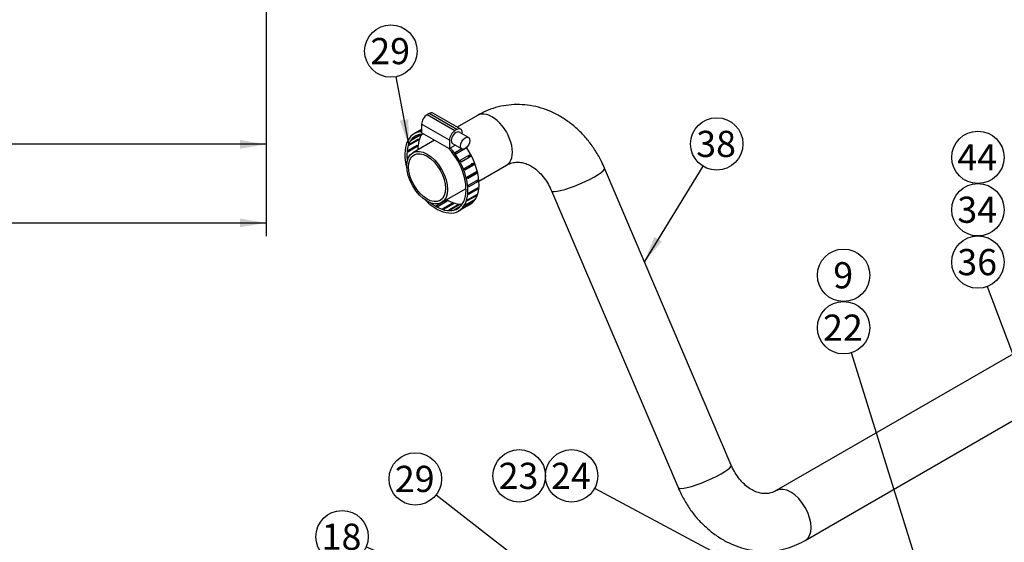
# Model space of a CAD drawing. Units: millimetres. Extents: x 0 to 734, y 0 to 420.
# Drawn here: x 174 to 287, y 153 to 213 of the extents above; entities that cross this region are included whole.
import ezdxf
from ezdxf.enums import TextEntityAlignment as Align

# ---------------------------------------------------------------- set-up
doc = ezdxf.new("R2010")
doc.units = ezdxf.units.MM
for name, color, linetype in [('17011029', 7, 'Continuous'), ('54081020_ABRAZAD', 7, 'Continuous'), ('Default', 7, 'Continuous')]:
    doc.layers.add(name, color=color, linetype=linetype)
doc.styles.add('SEACAD_Arial', font='arial.ttf')
doc.dimstyles.new('UNE', dxfattribs={"dimtxt": 3, "dimasz": 3, "dimexe": 1.5, "dimexo": 0, "dimgap": 0.75, "dimtad": 1, "dimlfac": 3.333333, "dimtxsty": 'SEACAD_Arial', "dimblk1": '_SE_FILLED', "dimblk2": '_SE_FILLED', "dimsah": 1, "dimcen": 1.5, "dimadec": 1, "dimazin": 0, "dimtfac": 0.6, "dimtdec": 3, "dimtmove": 0, "dimatfit": 3, "dimfxl": 1, "dimarcsym": 0})

# ---------------------------------------------------------------- blocks, each defined once
blk = doc.blocks.new('SEANNOT_GROUP22')
at = {"layer": 'Default', "linetype": 'Continuous'}
blk.add_hatch(color=7, dxfattribs=at).paths.add_polyline_path([(253.91, 151.27), (256.79, 150.29), (254.38, 152.15)])
at = {"layer": 'Default', "color": 7, "linetype": 'Continuous'}
blk.add_lwpolyline([(240.3, 159.12), (256.79, 150.29)], dxfattribs=at)
blk.add_circle((237.66, 160.54), 3, dxfattribs=at)
at = {"layer": 'Default', "color": 7, "linetype": 'Continuous', "style": 'SEACAD_Arial'}
blk.add_text('24', height=3, dxfattribs=at).set_placement((235.31, 162.04), align=Align.TOP_LEFT)
blk = doc.blocks.new('SEANNOT_GROUP23')
at = {"layer": 'Default', "color": 7, "linetype": 'Continuous'}
blk.add_circle((231.66, 160.54), 3, dxfattribs=at)
at = {"layer": 'Default', "color": 7, "linetype": 'Continuous', "style": 'SEACAD_Arial'}
blk.add_text('23', height=3, dxfattribs=at).set_placement((229.31, 162.04), align=Align.TOP_LEFT)
blk = doc.blocks.new('SEANNOT_GROUP32')
at = {"layer": 'Default', "linetype": 'Continuous'}
blk.add_hatch(color=7, dxfattribs=at).paths.add_polyline_path([(280.3, 138.76), (281.67, 136.04), (281.26, 139.05)])
at = {"layer": 'Default', "color": 7, "linetype": 'Continuous'}
blk.add_lwpolyline([(269.68, 174.65), (281.67, 136.04)], dxfattribs=at)
blk.add_circle((268.8, 177.51), 3, dxfattribs=at)
at = {"layer": 'Default', "color": 7, "linetype": 'Continuous', "style": 'SEACAD_Arial'}
blk.add_text('22', height=3, dxfattribs=at).set_placement((266.45, 179.01), align=Align.TOP_LEFT)
blk = doc.blocks.new('SEANNOT_GROUP33')
at = {"layer": 'Default', "color": 7, "linetype": 'Continuous'}
blk.add_circle((268.8, 183.51), 3, dxfattribs=at)
at = {"layer": 'Default', "color": 7, "linetype": 'Continuous', "style": 'SEACAD_Arial'}
blk.add_text('9', height=3, dxfattribs=at).set_placement((267.62, 185.01), align=Align.TOP_LEFT)
blk = doc.blocks.new('SEANNOT_GROUP56')
at = {"layer": 'Default', "linetype": 'Continuous'}
blk.add_hatch(color=7, dxfattribs=at).paths.add_polyline_path([(217.98, 201.22), (219.04, 198.36), (218.97, 201.4)])
at = {"layer": 'Default', "color": 7, "linetype": 'Continuous'}
blk.add_lwpolyline([(217.53, 206.25), (219.04, 198.36)], dxfattribs=at)
blk.add_circle((216.97, 209.19), 3, dxfattribs=at)
at = {"layer": 'Default', "color": 7, "linetype": 'Continuous', "style": 'SEACAD_Arial'}
blk.add_text('29', height=3, dxfattribs=at).set_placement((214.62, 210.69), align=Align.TOP_LEFT)
blk = doc.blocks.new('SEANNOT_GROUP57')
at = {"layer": 'Default', "linetype": 'Continuous'}
blk.add_hatch(color=7, dxfattribs=at).paths.add_polyline_path([(247.14, 187.9), (245.99, 185.08), (247.99, 187.38)])
at = {"layer": 'Default', "color": 7, "linetype": 'Continuous'}
blk.add_lwpolyline([(252.7, 196), (245.99, 185.08)], dxfattribs=at)
blk.add_circle((254.28, 198.56), 3, dxfattribs=at)
at = {"layer": 'Default', "color": 7, "linetype": 'Continuous', "style": 'SEACAD_Arial'}
blk.add_text('38', height=3, dxfattribs=at).set_placement((251.93, 200.06), align=Align.TOP_LEFT)
blk = doc.blocks.new('SEANNOT_GROUP72')
at = {"layer": 'Default', "linetype": 'Continuous'}
blk.add_hatch(color=7, dxfattribs=at).paths.add_polyline_path([(294.64, 155.88), (296.17, 153.25), (295.58, 156.23)])
at = {"layer": 'Default', "color": 7, "linetype": 'Continuous'}
blk.add_lwpolyline([(285.23, 182.22), (296.17, 153.25)], dxfattribs=at)
blk.add_circle((284.17, 185.02), 3, dxfattribs=at)
at = {"layer": 'Default', "color": 7, "linetype": 'Continuous', "style": 'SEACAD_Arial'}
blk.add_text('36', height=3, dxfattribs=at).set_placement((281.82, 186.52), align=Align.TOP_LEFT)
blk = doc.blocks.new('SEANNOT_GROUP73')
at = {"layer": 'Default', "color": 7, "linetype": 'Continuous'}
blk.add_circle((284.17, 197.02), 3, dxfattribs=at)
at = {"layer": 'Default', "color": 7, "linetype": 'Continuous', "style": 'SEACAD_Arial'}
blk.add_text('44', height=3, dxfattribs=at).set_placement((281.82, 198.52), align=Align.TOP_LEFT)
blk = doc.blocks.new('SEANNOT_GROUP74')
at = {"layer": 'Default', "color": 7, "linetype": 'Continuous'}
blk.add_circle((284.17, 191.02), 3, dxfattribs=at)
at = {"layer": 'Default', "color": 7, "linetype": 'Continuous', "style": 'SEACAD_Arial'}
blk.add_text('34', height=3, dxfattribs=at).set_placement((281.82, 192.52), align=Align.TOP_LEFT)
blk = doc.blocks.new('SEANNOT_GROUP76')
at = {"layer": 'Default', "linetype": 'Continuous'}
blk.add_hatch(color=7, dxfattribs=at).paths.add_polyline_path([(232.59, 149.59), (235.27, 148.14), (233.21, 150.38)])
at = {"layer": 'Default', "color": 7, "linetype": 'Continuous'}
blk.add_lwpolyline([(222.14, 158.35), (235.27, 148.14)], dxfattribs=at)
blk.add_circle((219.77, 160.19), 3, dxfattribs=at)
at = {"layer": 'Default', "color": 7, "linetype": 'Continuous', "style": 'SEACAD_Arial'}
blk.add_text('29', height=3, dxfattribs=at).set_placement((217.43, 161.69), align=Align.TOP_LEFT)
blk = doc.blocks.new('SEANNOT_GROUP77')
at = {"layer": 'Default', "linetype": 'Continuous'}
blk.add_hatch(color=7, dxfattribs=at).paths.add_polyline_path([(228.96, 145.61), (231.91, 144.9), (229.34, 146.53)])
at = {"layer": 'Default', "color": 7, "linetype": 'Continuous'}
blk.add_lwpolyline([(214.16, 152.41), (231.91, 144.9)], dxfattribs=at)
blk.add_circle((211.39, 153.57), 3, dxfattribs=at)
at = {"layer": 'Default', "color": 7, "linetype": 'Continuous', "style": 'SEACAD_Arial'}
blk.add_text('18', height=3, dxfattribs=at).set_placement((209.05, 155.07), align=Align.TOP_LEFT)
blk = doc.blocks.new('SE8')
at = {"layer": '17011029', "color": 7, "linetype": 'Continuous'}
for p, q in [((226.9, 201.83), (224.56, 200.48)), ((221.96, 198.98), (219.47, 197.55)), ((227.05, 194.3), (230.2, 196.12)), ((255.93, 161.78), (241.43, 195.78)), ((222.77, 191.83), (225.58, 193.45)), ((235.36, 193.19), (249.86, 159.19)), ((292.91, 177.22), (261.09, 158.85)), ((264.39, 153.14), (296.21, 171.51))]:
    blk.add_line(p, q, dxfattribs=at)
for centre, major_axis, ratio, start_param, end_param in [((228.55, 198.97), (1.65, -2.86), 0.57735, 0, 3.141593), ((238.39, 194.49), (3.04, 1.29), 0.167561, 3.143448, 6.283185), ((238.39, 194.49), (3.04, 1.29), 0.167561, 0, 0.000428), ((252.9, 160.48), (3.04, 1.29), 0.167561, 3.141593, 6.283185), ((262.74, 155.99), (1.65, -2.86), 0.57735, 0.000242, 3.133048)]:
    blk.add_ellipse(centre, major_axis=major_axis, ratio=ratio, start_param=start_param, end_param=end_param, dxfattribs=at)
for major_axis in [(1.65, -2.86), (1.5, -2.6)]:
    blk.add_ellipse((221.12, 194.69), major_axis=major_axis, ratio=0.57735, dxfattribs=at)
for points, knots in [([(241.43, 195.78), (241.31, 196.06), (241.02, 196.69), (240.41, 197.78), (239.6, 198.92), (238.67, 199.95), (237.65, 200.86), (236.55, 201.62), (235.39, 202.24), (234.18, 202.69), (232.94, 202.97), (231.69, 203.09), (230.46, 203.04), (229.25, 202.82), (228.12, 202.45), (227.32, 202.07), (226.95, 201.86), (226.9, 201.83)], [0, 0, 0, 0, 0.043246, 0.118423, 0.193725, 0.26897, 0.34402, 0.418699, 0.492824, 0.566237, 0.638851, 0.710672, 0.781804, 0.852433, 0.922796, 0.98999, 1, 1, 1, 1]), ([(230.2, 196.12), (230.27, 196.16), (230.51, 196.29), (230.97, 196.44), (231.53, 196.49), (232.11, 196.4), (232.68, 196.21), (233.27, 195.88), (233.85, 195.43), (234.41, 194.82), (234.89, 194.13), (235.2, 193.55), (235.33, 193.25), (235.36, 193.19)], [0, 0, 0, 0, 0.044895, 0.162822, 0.288171, 0.396832, 0.497312, 0.593024, 0.694635, 0.793432, 0.890878, 0.982185, 1, 1, 1, 1]), ([(261.09, 158.85), (261.01, 158.81), (260.78, 158.68), (260.32, 158.53), (259.76, 158.48), (259.18, 158.56), (258.61, 158.76), (258.02, 159.09), (257.44, 159.54), (256.88, 160.15), (256.4, 160.83), (256.09, 161.42), (255.96, 161.72), (255.93, 161.78)], [0, 0, 0, 0, 0.044895, 0.162822, 0.288171, 0.396832, 0.497312, 0.593024, 0.694635, 0.793432, 0.890878, 0.982185, 1, 1, 1, 1]), ([(249.86, 159.19), (249.98, 158.91), (250.27, 158.27), (250.88, 157.19), (251.69, 156.05), (252.62, 155.02), (253.64, 154.11), (254.74, 153.34), (255.9, 152.73), (257.11, 152.28), (258.35, 151.99), (259.59, 151.88), (260.83, 151.93), (262.04, 152.15), (263.17, 152.52), (263.97, 152.9), (264.34, 153.1), (264.39, 153.14)], [0, 0, 0, 0, 0.043246, 0.118423, 0.193725, 0.26897, 0.34402, 0.418699, 0.492824, 0.566237, 0.638851, 0.710672, 0.781804, 0.852433, 0.922796, 0.98999, 1, 1, 1, 1])]:
    blk.add_open_spline(points, degree=3, knots=knots, dxfattribs=at)
at = {"layer": '54081020_ABRAZAD', "color": 7, "linetype": 'Continuous'}
for p, q in [((221.34, 202.04), (221.12, 201.91)), ((221.12, 201.91), (224.31, 200.08)), ((224.52, 200.2), (221.34, 202.04)), ((224.97, 200.24), (221.79, 202.08)), ((220.49, 200.81), (220.49, 199.83)), ((223.67, 198.97), (220.49, 200.81)), ((220.37, 199.57), (219.31, 198.96)), ((219.39, 199.07), (220.42, 199.67)), ((220.49, 200.21), (219.63, 199.72)), ((219.97, 199.55), (219.72, 199.4)), ((220.11, 199.94), (220.49, 200.16)), ((220.49, 200.12), (220.24, 199.97)), ((220.34, 199.62), (220.37, 199.57)), ((223.67, 198), (220.49, 199.83)), ((224.52, 200.2), (224.31, 200.08)), ((225.85, 199.28), (224.79, 199.89)), ((225.15, 199.68), (225.15, 199.83)), ((218.92, 197.81), (219.98, 198.42)), ((220.1, 198.97), (219.04, 198.36)), ((219.09, 198.51), (220.15, 199.12)), ((219.82, 199.48), (219.85, 199.5)), ((220.02, 199.05), (220.1, 198.97)), ((223.67, 198.97), (223.67, 198)), ((223.78, 198.12), (224.32, 198.43)), ((224.04, 198.59), (225.1, 197.98)), ((219.97, 198.25), (218.91, 197.63)), ((219.84, 198.34), (219.97, 198.25)), ((223.67, 198), (223.78, 198.06)), ((223.78, 198.12), (223.78, 198.06)), ((224.35, 197.6), (225.05, 198.01)), ((225.1, 197.98), (224.37, 197.56)), ((225.53, 198.03), (224.47, 197.42)), ((224.92, 196.7), (225.98, 197.31)), ((218.91, 197), (219.01, 197.06)), ((226.08, 197.11), (225.02, 196.5)), ((225.02, 196.52), (225.93, 197.04)), ((225.37, 195.74), (226.43, 196.36)), ((225.42, 195.61), (226.33, 196.13)), ((226.51, 196.15), (225.45, 195.54)), ((226.08, 197.11), (225.93, 197.04)), ((226.51, 196.15), (226.33, 196.13)), ((225.69, 194.77), (226.76, 195.38)), ((225.71, 194.71), (226.6, 195.22)), ((226.8, 195.18), (225.74, 194.57)), ((226.8, 195.18), (226.6, 195.22)), ((225.87, 193.82), (226.93, 194.44)), ((226.95, 194.24), (225.88, 193.63)), ((226.95, 194.24), (226.75, 194.33)), ((225.74, 192.17), (226.8, 192.78)), ((226.93, 193.38), (225.87, 192.77)), ((225.88, 192.94), (226.95, 193.56)), ((226.93, 193.38), (226.8, 193.47)), ((222.21, 191.49), (223.27, 192.1)), ((223.43, 192.01), (222.37, 191.4)), ((222.92, 191.15), (223.98, 191.76)), ((224.13, 191.71), (223.07, 191.1)), ((223.27, 191.92), (223.27, 192.1)), ((224, 191.63), (223.98, 191.76)), ((225.02, 191.07), (226.08, 191.68)), ((226.43, 192.03), (225.37, 191.42)), ((225.45, 191.53), (226.51, 192.15)), ((226.76, 192.63), (225.69, 192.02)), ((226.43, 192.03), (226.4, 192.08)), ((226.76, 192.63), (226.68, 192.71)), ((223.6, 190.99), (224.66, 191.6)), ((224.8, 191.59), (223.74, 190.98)), ((224.22, 191.02), (224.98, 191.46)), ((224.88, 191.37), (224.35, 191.06)), ((224.68, 191.52), (224.66, 191.6)), ((224.73, 190.88), (226.01, 191.62)), ((225.98, 191.6), (224.92, 190.99)), ((225.98, 191.6), (225.97, 191.61))]:
    blk.add_line(p, q, dxfattribs=at)
for centre, major_axis, start_param, end_param in [((221.12, 201.18), (-0.45, -0.779), 3.926991, 5.497787), ((221.34, 201.3), (-0.45, -0.779), 3.141593, 3.926991), ((222.18, 195.3), (2.55, -4.42), 2.846152, 4.277129), ((222.18, 195.3), (2.4, -4.16), 2.792664, 4.09881), ((223.46, 196.04), (2.4, -4.16), 3.409968, 3.954348), ((222.29, 195.36), (-2.55, 4.42), -0.179159, -0.135), ((223.35, 195.97), (-2.4, 4.16), 0.23834, 0.285259), ((224.31, 199.34), (0.45, 0.779), 0.785398, 2.356194), ((224.41, 199.24), (0.375, 0.65), 0, 3.141593), ((224.52, 199.46), (-0.45, -0.779), 2.356194, 3.926991), ((222.29, 195.36), (-2.4, 4.16), 0.44778, 0.494698), ((222.29, 195.36), (-2.4, 4.16), 0.23834, 0.285259), ((222.29, 195.36), (-2.4, 4.16), 0.0289, 0.075819), ((223.35, 195.97), (-2.4, 4.16), 0.657219, 0.704138), ((223.35, 195.97), (-2.4, 4.16), 0.44778, 0.494698), ((222.29, 195.36), (-2.4, 4.16), 0.657219, 0.704138), ((222.18, 195.3), (2.55, -4.42), -1.135537, 1.899285), ((222.18, 195.3), (2.4, -4.16), -0.957217, 1.919725), ((222.29, 195.36), (-2.55, 4.42), -1.435796, -1.391637), ((223.46, 196.04), (2.55, -4.42), 0, 1.714175), ((223.35, 195.97), (2.55, -4.42), 1.496357, 1.540516), ((222.29, 195.36), (-2.4, 4.16), 0.866659, 0.913577), ((222.29, 195.36), (2.55, -4.42), 1.496357, 1.540516), ((223.35, 195.97), (2.4, -4.16), 1.494977, 1.541896), ((223.35, 195.97), (2.4, -4.16), 1.285538, 1.332456), ((223.35, 195.97), (2.55, -4.42), 1.286918, 1.331076), ((222.29, 195.36), (2.55, -4.42), 1.286918, 1.331076), ((223.35, 195.97), (2.55, -4.42), 1.077478, 1.121637), ((222.29, 195.36), (2.55, -4.42), 1.077478, 1.121637), ((223.35, 195.97), (2.55, -4.42), 0.868039, 0.912197), ((222.29, 195.36), (2.55, -4.42), 0.868039, 0.912197), ((222.29, 195.36), (2.55, -4.42), 0.658599, 0.702758), ((223.35, 195.97), (2.55, -4.42), 0.44916, 0.493318), ((223.35, 195.97), (2.55, -4.42), 0.658599, 0.702758), ((223.35, 195.97), (2.4, -4.16), -0.808858, -0.761939), ((223.46, 196.04), (2.4, -4.16), 5.47043, 6.01481), ((223.35, 195.97), (2.4, -4.16), -0.599418, -0.552499), ((222.29, 195.36), (2.55, -4.42), 0.44916, 0.493318), ((223.35, 195.97), (2.55, -4.42), 0.030281, 0.074439), ((223.35, 195.97), (2.55, -4.42), 0.23972, 0.283879), ((222.29, 195.36), (2.4, -4.16), -0.808858, -0.761939), ((222.29, 195.36), (2.4, -4.16), -0.599418, -0.552499), ((222.29, 195.36), (2.4, -4.16), -0.389979, -0.34306), ((222.29, 195.36), (2.4, -4.16), -0.180539, -0.13362), ((223.35, 195.97), (2.4, -4.16), -0.389979, -0.34306), ((222.29, 195.36), (2.55, -4.42), 0.030281, 0.074439), ((222.29, 195.36), (2.55, -4.42), 0.23972, 0.283879)]:
    blk.add_ellipse(centre, major_axis=major_axis, ratio=0.57735, start_param=start_param, end_param=end_param, dxfattribs=at)
blk.add_ellipse((225.47, 198.63), major_axis=(-0.375, -0.65), ratio=0.57735, dxfattribs=at)
blk = doc.blocks.new('DMBLK55')
at = {"layer": 'Default', "linetype": 'Continuous'}
for points in [[(136.68, 198.01), (136.68, 199.01), (133.68, 198.51)], [(199.68, 198.01), (202.68, 198.51), (199.68, 199.01)]]:
    blk.add_hatch(color=7, dxfattribs=at).paths.add_polyline_path(points)
at = {"layer": 'Default', "color": 7, "linetype": 'Continuous'}
for p, q in [((202.68, 278.89), (202.68, 197.01)), ((133.68, 223.91), (133.68, 197.01)), ((202.68, 198.51), (133.68, 198.51))]:
    blk.add_line(p, q, dxfattribs=at)
at = {"layer": 'Default', "color": 7, "linetype": 'Continuous', "style": 'SEACAD_Arial'}
blk.add_text('230', height=3, dxfattribs=at).set_placement((164.66, 202.26), align=Align.TOP_LEFT)
blk = doc.blocks.new('_SE_FILLED')
at = {"color": 0}
blk.add_line((0, 0), (-1, 0), dxfattribs=at)
blk.add_solid([(0, 0), (-1, -0.1665), (-1, 0.1665), (0, 0)], dxfattribs=at)
blk = doc.blocks.new('DMBLK56')
at = {"layer": 'Default', "linetype": 'Continuous'}
for points in [[(67.68, 189.01), (67.68, 190.01), (64.68, 189.51)], [(199.68, 189.01), (202.68, 189.51), (199.68, 190.01)]]:
    blk.add_hatch(color=7, dxfattribs=at).paths.add_polyline_path(points)
at = {"layer": 'Default', "color": 7, "linetype": 'Continuous'}
for p, q in [((64.68, 278.89), (64.68, 188.01)), ((202.68, 278.89), (202.68, 188.01)), ((64.68, 189.51), (202.68, 189.51))]:
    blk.add_line(p, q, dxfattribs=at)
at = {"layer": 'Default', "color": 7, "linetype": 'Continuous', "style": 'SEACAD_Arial'}
blk.add_text('460', height=3, dxfattribs=at).set_placement((130.16, 193.26), align=Align.TOP_LEFT)

msp = doc.modelspace()

# ---------------------------------------------------------------- block references
at = {"layer": 'Default'}
for name in ['SEANNOT_GROUP56', 'SE8', 'SEANNOT_GROUP57', 'SEANNOT_GROUP73', 'SEANNOT_GROUP74', 'SEANNOT_GROUP72', 'SEANNOT_GROUP33', 'SEANNOT_GROUP32', 'SEANNOT_GROUP23', 'SEANNOT_GROUP22', 'SEANNOT_GROUP76', 'SEANNOT_GROUP77']:
    msp.add_blockref(name, (0, 0), dxfattribs=at)

# ---------------------------------------------------------------- dimensions: what is measured, and where the dimension line sits
at = {"layer": 'Default', "color": 7, "linetype": 'Continuous'}
dim = msp.add_linear_dim(base=(64.6778, 189.5122), p1=(64.6778, 278.8935), p2=(202.6778, 278.8935), angle=0, text='\\A1;<>', dimstyle='UNE', dxfattribs=at)
dim.commit()
dim.dimension.update_dxf_attribs({"geometry": 'DMBLK56', "text_midpoint": (133.6778, 189.5122), "dimtype": 161})
dim = msp.add_linear_dim(base=(133.6778, 198.5122), p1=(202.6778, 278.8935), p2=(133.6778, 223.9123), text='\\A1;<>', dimstyle='UNE', dxfattribs=at)
dim.commit()
dim.dimension.update_dxf_attribs({"geometry": 'DMBLK55', "text_midpoint": (168.1778, 198.5122), "dimtype": 160})

doc.saveas('drawing.dxf')
